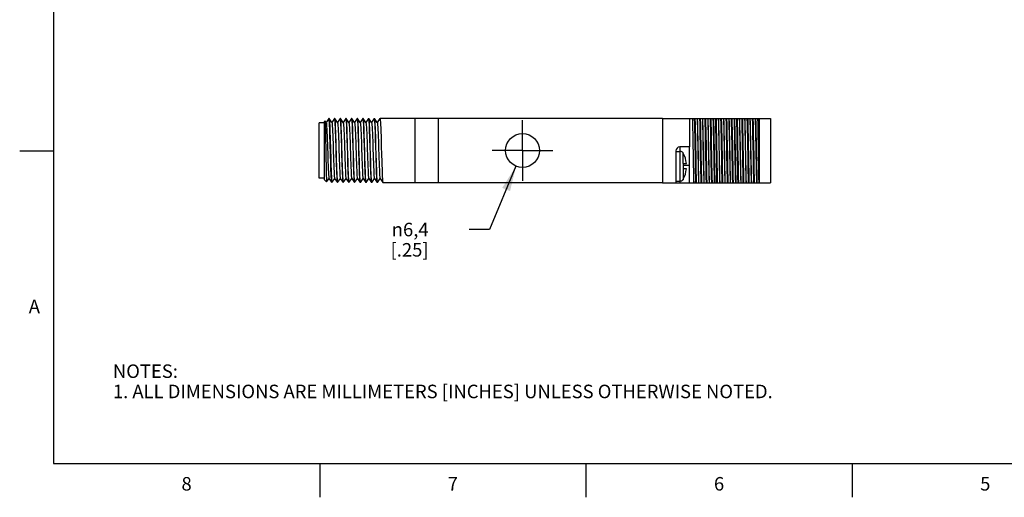
# Model space of a CAD drawing. Units: inches. Extents: x 0.4 to 16.6, y 0.6 to 10.4.
# Drawn here: x 0.4 to 7.7, y 0.6 to 4.2 of the extents above; entities that cross this region are included whole.
import ezdxf

# ---------------------------------------------------------------- set-up
doc = ezdxf.new("R2010")
doc.units = ezdxf.units.IN
doc.header["$LTSCALE"] = 0.935
doc.header["$MEASUREMENT"] = 0
doc.linetypes.add('CENTER', pattern=[0.6, 0.375, -0.075, 0.075, -0.075])
doc.layers.get('0').update_dxf_attribs({"linetype": 'CONTINUOUS'})
for name, color, linetype in [('AXIS', 7, 'CONTINUOUS'), ('AXIS_COSMETIC_THREADS', 7, 'CONTINUOUS'), ('SCHEME_DIMS', 7, 'CONTINUOUS')]:
    doc.layers.add(name, color=color, linetype=linetype)
doc.styles.add('TEXTSTYLE_2', font='txt', dxfattribs={"width": 0.8})
doc.styles.add('TEXTSTYLE_5', font='gdt')
doc.dimstyles.new('DIMSTYLE_2', dxfattribs={"dimtxt": 0.1, "dimasz": 0.1875, "dimexe": 0.18, "dimexo": 0.0625, "dimgap": 0.09, "dimtad": 0, "dimtih": 1, "dimtoh": 1, "dimdec": 1, "dimzin": 4, "dimdsep": 46, "dimtxsty": 'STANDARD', "dimblk": '_FILLED', "dimblk1": '_FILLED', "dimblk2": '_FILLED', "dimcen": 0.09, "dimadec": 0, "dimazin": 0, "dimtp": 0.1, "dimtm": 0.1, "dimtfac": 1, "dimtdec": 1, "dimtofl": 0, "dimtmove": 0, "dimatfit": 3, "dimldrblk": '_FILLED', "dimfxl": 1, "dimtolj": 1, "dimtzin": 4, "dimarcsym": 0})

# ---------------------------------------------------------------- blocks, each defined once
blk = doc.blocks.new('_FILLED')
at = {"color": 0, "linetype": 'BYBLOCK'}
blk.add_solid([(0, 0), (-1, 0.167), (-1, -0.167)], dxfattribs=at)
blk = doc.blocks.new('*D4')
at = {"layer": 'SCHEME_DIMS', "color": 2, "linetype": 'CONTINUOUS'}
for p, q in [((4.0421, 3.0877), (3.8458, 2.6184)), ((3.8458, 2.6184), (3.6958, 2.6184))]:
    blk.add_line(p, q, dxfattribs=at)
at = {"layer": 'SCHEME_DIMS', "color": 2, "linetype": 'CONTINUOUS', "xscale": 0.1875, "yscale": 0.1875, "zscale": 0.1875, "rotation": 67.3058808212}
blk.add_blockref('_FILLED', (4.0421, 3.0877), dxfattribs=at)
at = {"layer": 'SCHEME_DIMS', "color": 2, "linetype": 'CONTINUOUS', "insert": (3.3958, 2.6684), "char_height": 0.1, "width": 0.5, "attachment_point": 3, "line_spacing_factor": 0.9, "style": 'TEXTSTYLE_5'}
blk.add_mtext('{\\Fgdt;n}\\Ftxt;6,4\\P[.25]', dxfattribs=at)

msp = doc.modelspace()

# ---------------------------------------------------------------- linework, layer by layer
at = {"color": 2, "linetype": 'CONTINUOUS'}
for p, q in [((0.62, 10.112), (0.62, 0.887)), ((0.62, 3.1995), (0.37, 3.1995)), ((0.62, 0.887), (16.38, 0.887)), ((2.59, 0.887), (2.59, 0.637)), ((4.56, 0.887), (4.56, 0.637)), ((6.53, 0.887), (6.53, 0.637))]:
    msp.add_line(p, q, dxfattribs=at)
at = {"color": 7, "linetype": 'CONTINUOUS'}
for p, q in [((2.658, 3.4388), (2.6378, 3.41)), ((2.6583, 3.439), (2.658, 3.4388)), ((2.6587, 3.4386), (2.6583, 3.439)), ((2.6593, 3.439), (2.6583, 3.439)), ((2.6593, 3.439), (2.6596, 3.4388)), ((2.6596, 3.4388), (2.6597, 3.4386)), ((2.6801, 3.4095), (2.6596, 3.4388)), ((2.7, 3.4388), (2.6798, 3.41)), ((2.7, 3.4388), (2.7003, 3.439)), ((2.7003, 3.439), (2.7014, 3.4361)), ((2.7013, 3.439), (2.7003, 3.439)), ((2.7016, 3.4388), (2.7013, 3.439)), ((2.7221, 3.4095), (2.7016, 3.4388)), ((2.742, 3.4388), (2.7218, 3.41)), ((2.742, 3.4388), (2.7423, 3.439)), ((2.7423, 3.439), (2.7434, 3.4362)), ((2.7433, 3.439), (2.7423, 3.439)), ((2.7436, 3.4388), (2.7433, 3.439)), ((2.7641, 3.4095), (2.7436, 3.4388)), ((2.784, 3.4388), (2.7638, 3.41)), ((2.784, 3.4388), (2.7843, 3.439)), ((2.7843, 3.439), (2.7854, 3.4361)), ((2.7853, 3.439), (2.7843, 3.439)), ((2.7856, 3.4388), (2.7853, 3.439)), ((2.8061, 3.4095), (2.7856, 3.4388)), ((2.826, 3.4388), (2.8058, 3.41)), ((2.826, 3.4388), (2.8263, 3.439)), ((2.8263, 3.439), (2.8274, 3.4361)), ((2.8273, 3.439), (2.8263, 3.439)), ((2.8276, 3.4388), (2.8273, 3.439)), ((2.8481, 3.4095), (2.8276, 3.4388)), ((2.868, 3.4388), (2.8478, 3.41)), ((2.868, 3.4388), (2.8683, 3.439)), ((2.8683, 3.439), (2.8694, 3.4361)), ((2.8693, 3.439), (2.8683, 3.439)), ((2.8696, 3.4388), (2.8693, 3.439)), ((2.8901, 3.4095), (2.8696, 3.4388)), ((2.91, 3.4388), (2.8898, 3.41)), ((2.91, 3.4388), (2.9103, 3.439)), ((2.9103, 3.439), (2.9113, 3.4362)), ((2.9113, 3.439), (2.9103, 3.439)), ((2.9116, 3.4388), (2.9113, 3.439)), ((2.9321, 3.4095), (2.9116, 3.4388)), ((2.952, 3.4388), (2.9318, 3.41)), ((2.952, 3.4388), (2.9523, 3.439)), ((2.9523, 3.439), (2.9534, 3.4361)), ((2.9533, 3.439), (2.9523, 3.439)), ((2.9536, 3.4388), (2.9533, 3.439)), ((2.9741, 3.4095), (2.9536, 3.4388)), ((2.994, 3.4388), (2.9738, 3.41)), ((2.994, 3.4388), (2.9943, 3.439)), ((2.9943, 3.439), (2.9954, 3.4361)), ((2.9953, 3.439), (2.9943, 3.439)), ((2.9956, 3.4388), (2.9953, 3.439)), ((3.0161, 3.4095), (2.9956, 3.4388)), ((3.036, 3.4388), (3.0158, 3.41)), ((3.036, 3.4388), (3.0363, 3.439)), ((5.1253, 3.439), (3.0363, 3.439)), ((3.2953, 2.967), (3.2953, 3.439)), ((3.4653, 3.439), (3.4653, 2.967)), ((5.1253, 3.441), (5.9253, 3.441)), ((5.1253, 3.441), (5.1253, 2.965)), ((5.8453, 2.965), (5.8453, 3.441)), ((5.9253, 3.441), (5.9253, 2.965)), ((2.586, 2.9993), (2.586, 3.4068)), ((2.6253, 3.4068), (2.586, 3.4068)), ((2.6289, 3.4226), (2.6253, 3.419)), ((2.6253, 2.987), (2.6253, 3.419)), ((2.6289, 3.4226), (2.629, 3.4225)), ((2.6381, 3.4095), (2.629, 3.4225)), ((5.3253, 3.23), (5.2553, 3.23)), ((5.3253, 3.1537), (5.3253, 3.23)), ((5.2253, 3.2), (5.2253, 2.965)), ((5.2253, 3.197), (5.2583, 3.197)), ((5.2783, 3.187), (5.2783, 3.185)), ((5.2801, 3.1821), (5.2796, 3.1831)), ((5.2783, 3.107), (5.3033, 3.107)), ((5.2783, 3.107), (5.2783, 3.067)), ((5.3033, 3.067), (5.2783, 3.067)), ((5.3253, 3.092), (5.3253, 3.0914)), ((5.3253, 2.965), (5.3253, 3.0914)), ((2.6253, 2.9993), (2.586, 2.9993)), ((2.6414, 2.9712), (2.6588, 2.9961)), ((2.6585, 2.9965), (2.679, 2.9672)), ((2.6806, 2.9672), (2.7008, 2.9961)), ((2.7005, 2.9965), (2.721, 2.9672)), ((2.7226, 2.9672), (2.7428, 2.9961)), ((2.7425, 2.9965), (2.763, 2.9672)), ((2.7646, 2.9672), (2.7848, 2.9961)), ((2.7845, 2.9965), (2.805, 2.9672)), ((2.8066, 2.9672), (2.8268, 2.9961)), ((2.8265, 2.9965), (2.847, 2.9672)), ((2.8486, 2.9672), (2.8688, 2.9961)), ((2.8685, 2.9965), (2.889, 2.9672)), ((2.8906, 2.9672), (2.9108, 2.9961)), ((2.9105, 2.9965), (2.931, 2.9672)), ((2.9326, 2.9672), (2.9528, 2.9961)), ((2.9525, 2.9965), (2.973, 2.9672)), ((2.9746, 2.9672), (2.9948, 2.9961)), ((2.9945, 2.9965), (3.015, 2.9672)), ((3.0166, 2.9672), (3.0368, 2.9961)), ((3.0365, 2.9965), (3.057, 2.9672)), ((5.2783, 2.9891), (5.2793, 2.9905)), ((5.2783, 2.9891), (5.2783, 2.987)), ((5.2793, 2.9905), (5.2801, 2.992)), ((2.6412, 2.9711), (2.6253, 2.987)), ((2.6412, 2.9711), (2.6414, 2.9712)), ((2.6793, 2.967), (2.679, 2.9672)), ((2.6793, 2.9698), (2.6803, 2.967)), ((2.6803, 2.967), (2.6793, 2.967)), ((2.6806, 2.9672), (2.6803, 2.967)), ((2.721, 2.9672), (2.7213, 2.967)), ((2.7223, 2.967), (2.7213, 2.9699)), ((2.7223, 2.967), (2.7213, 2.967)), ((2.7226, 2.9672), (2.7223, 2.967)), ((2.763, 2.9672), (2.7633, 2.967)), ((2.7643, 2.967), (2.7633, 2.9699)), ((2.7643, 2.967), (2.7633, 2.967)), ((2.7646, 2.9672), (2.7643, 2.967)), ((2.805, 2.9672), (2.8053, 2.967)), ((2.8063, 2.967), (2.8053, 2.9699)), ((2.8063, 2.967), (2.8053, 2.967)), ((2.8066, 2.9672), (2.8063, 2.967)), ((2.847, 2.9672), (2.8473, 2.967)), ((2.8483, 2.967), (2.8473, 2.9699)), ((2.8483, 2.967), (2.8473, 2.967)), ((2.8486, 2.9672), (2.8483, 2.967)), ((2.889, 2.9672), (2.8893, 2.967)), ((2.8903, 2.967), (2.8893, 2.967)), ((2.8903, 2.967), (2.8894, 2.9695)), ((2.8906, 2.9672), (2.8903, 2.967)), ((2.931, 2.9672), (2.9313, 2.967)), ((2.9323, 2.967), (2.9313, 2.9699)), ((2.9323, 2.967), (2.9313, 2.967)), ((2.9326, 2.9672), (2.9323, 2.967)), ((2.973, 2.9672), (2.9733, 2.967)), ((2.9743, 2.967), (2.9733, 2.9699)), ((2.9743, 2.967), (2.9733, 2.967)), ((2.9746, 2.9672), (2.9743, 2.967)), ((3.015, 2.9672), (3.0153, 2.967)), ((3.0163, 2.967), (3.0153, 2.9699)), ((3.0163, 2.967), (3.0153, 2.967)), ((3.0166, 2.9672), (3.0163, 2.967)), ((3.057, 2.9672), (3.0573, 2.967)), ((3.0573, 2.967), (5.1253, 2.967)), ((5.2253, 2.977), (5.2583, 2.977)), ((5.2253, 2.965), (5.9253, 2.965))]:
    msp.add_line(p, q, dxfattribs=at)
at = {"color": 9, "linetype": 'CONTINUOUS'}
for p, q in [((5.2553, 3.23), (5.2553, 3.197)), ((5.2583, 2.977), (5.2583, 3.197)), ((5.2801, 3.107), (5.2801, 3.1821)), ((5.3253, 3.092), (5.2783, 3.092)), ((5.2801, 3.067), (5.2801, 2.992)), ((5.3553, 3.052), (5.3553, 2.965)), ((5.2553, 2.977), (5.2553, 2.965))]:
    msp.add_line(p, q, dxfattribs=at)
at = {"color": 7, "linetype": 'CONTINUOUS'}
for points in [[(2.679, 2.9672), (2.6783, 2.9698), (2.6773, 2.9782), (2.6762, 2.9918), (2.6752, 3.0105), (2.6742, 3.0337), (2.6731, 3.061), (2.6721, 3.0916), (2.6711, 3.1249), (2.67, 3.16), (2.669, 3.1961), (2.668, 3.2324), (2.667, 3.268), (2.6659, 3.3021), (2.6649, 3.3338), (2.6639, 3.3624), (2.6628, 3.3872), (2.6618, 3.4077), (2.6608, 3.4233), (2.6597, 3.4337), (2.6587, 3.4386)], [(2.6597, 3.4386), (2.6608, 3.4336), (2.6618, 3.4231), (2.6628, 3.4074), (2.6638, 3.3869), (2.6649, 3.362), (2.6659, 3.3334), (2.6669, 3.3017), (2.668, 3.2676), (2.669, 3.2321), (2.67, 3.1958), (2.6711, 3.1597), (2.6721, 3.1246), (2.6731, 3.0914), (2.6741, 3.0608), (2.6752, 3.0336), (2.6762, 3.0104), (2.6772, 2.9918), (2.6783, 2.9781), (2.6793, 2.9698)], [(2.7014, 3.4361), (2.7024, 3.4274), (2.7035, 3.4131), (2.7045, 3.3939), (2.7056, 3.3699), (2.7066, 3.3414), (2.7077, 3.3094), (2.7087, 3.2753), (2.7098, 3.2394)], [(2.7129, 3.1666), (2.7108, 3.2402), (2.7097, 3.2759), (2.7087, 3.3101), (2.7076, 3.3421), (2.7065, 3.3705), (2.7055, 3.3945), (2.7045, 3.4136), (2.7034, 3.4276), (2.7024, 3.4362), (2.7016, 3.4388)], [(2.7434, 3.4362), (2.7444, 3.4276), (2.7455, 3.4136), (2.7465, 3.3945), (2.7475, 3.3705), (2.7486, 3.3421), (2.7497, 3.3101), (2.7507, 3.2759), (2.7518, 3.2402), (2.7539, 3.1666)], [(2.7528, 3.2401), (2.7517, 3.276), (2.7507, 3.3098), (2.7496, 3.3414), (2.7486, 3.3697), (2.7475, 3.3936), (2.7465, 3.413), (2.7454, 3.4274), (2.7444, 3.4361), (2.7436, 3.4388)], [(2.7854, 3.4361), (2.7864, 3.4274), (2.7875, 3.413), (2.7885, 3.3936), (2.7896, 3.3697), (2.7906, 3.3414), (2.7917, 3.3098), (2.7927, 3.276), (2.7938, 3.2401)], [(2.7969, 3.1659), (2.7948, 3.2405), (2.7937, 3.2764), (2.7927, 3.3104), (2.7916, 3.3419), (2.7906, 3.3698), (2.7895, 3.3936), (2.7885, 3.413), (2.7874, 3.4274), (2.7864, 3.4361), (2.7856, 3.4388)], [(2.8274, 3.4361), (2.8284, 3.4274), (2.8295, 3.413), (2.8305, 3.3936), (2.8316, 3.3698), (2.8326, 3.3419), (2.8337, 3.3104), (2.8347, 3.2764), (2.8358, 3.2405), (2.8379, 3.1659)], [(2.8368, 3.2394), (2.8357, 3.2753), (2.8347, 3.3095), (2.8336, 3.3415), (2.8326, 3.37), (2.8315, 3.3941), (2.8305, 3.4132), (2.8294, 3.4274), (2.8284, 3.4361), (2.8276, 3.4388)], [(2.8694, 3.4361), (2.8704, 3.4274), (2.8715, 3.4132), (2.8725, 3.3941), (2.8736, 3.37), (2.8746, 3.3415), (2.8757, 3.3095), (2.8767, 3.2753), (2.8778, 3.2394)], [(2.8787, 3.244), (2.8776, 3.2791), (2.8766, 3.3128), (2.8755, 3.3441), (2.8745, 3.372), (2.8734, 3.3954), (2.8724, 3.4142), (2.8714, 3.4279), (2.8703, 3.4362), (2.8696, 3.4388)], [(2.9113, 3.4362), (2.9124, 3.4279), (2.9134, 3.4142), (2.9144, 3.3954), (2.9155, 3.372), (2.9165, 3.3441), (2.9176, 3.3128), (2.9186, 3.2791), (2.9197, 3.244)], [(2.9229, 3.1656), (2.9208, 3.2402), (2.9197, 3.2761), (2.9187, 3.31), (2.9176, 3.3414), (2.9166, 3.3696), (2.9155, 3.3936), (2.9145, 3.413), (2.9134, 3.4274), (2.9124, 3.4361), (2.9116, 3.4388)], [(2.9534, 3.4361), (2.9544, 3.4274), (2.9555, 3.413), (2.9565, 3.3936), (2.9576, 3.3696), (2.9586, 3.3414), (2.9597, 3.31), (2.9607, 3.2761), (2.9618, 3.2402)], [(2.9649, 3.166), (2.9628, 3.2405), (2.9617, 3.2764), (2.9607, 3.3104), (2.9596, 3.3419), (2.9586, 3.3699), (2.9575, 3.3937), (2.9565, 3.413), (2.9554, 3.4274), (2.9544, 3.4361), (2.9536, 3.4388)], [(2.9954, 3.4361), (2.9964, 3.4274), (2.9975, 3.413), (2.9985, 3.3937), (2.9996, 3.3699), (3.0006, 3.3419), (3.0017, 3.3104), (3.0027, 3.2764), (3.0038, 3.2405), (3.0059, 3.166)], [(3.0048, 3.2395), (3.0037, 3.2754), (3.0027, 3.3097), (3.0016, 3.3417), (3.0006, 3.3702), (2.9995, 3.3942), (2.9985, 3.4133), (2.9974, 3.4275), (2.9964, 3.4361), (2.9956, 3.4388)], [(3.0363, 3.439), (3.0374, 3.4361), (3.0384, 3.4275), (3.0395, 3.4133), (3.0405, 3.3942), (3.0416, 3.3702), (3.0426, 3.3417), (3.0437, 3.3097), (3.0447, 3.2754), (3.0458, 3.2395)], [(5.3478, 3.441), (5.3486, 3.4065), (5.3494, 3.3675), (5.3502, 3.3253), (5.351, 3.2809), (5.3518, 3.2345), (5.3527, 3.1872), (5.3536, 3.1403), (5.3544, 3.0952), (5.3553, 3.052)], [(5.3697, 3.151), (5.3679, 3.2551), (5.367, 3.306), (5.3661, 3.3546), (5.3652, 3.4), (5.3642, 3.441)], [(5.3747, 3.151), (5.3729, 3.2551), (5.372, 3.306), (5.3711, 3.3546), (5.3702, 3.4), (5.3692, 3.441)], [(5.3912, 3.1587), (5.3895, 3.2474), (5.3886, 3.2909), (5.3878, 3.3328), (5.3869, 3.3723), (5.3861, 3.4086), (5.3852, 3.441)], [(5.3922, 3.1587), (5.3905, 3.2474), (5.3896, 3.2909), (5.3888, 3.3328), (5.3879, 3.3723), (5.3871, 3.4086), (5.3862, 3.441)], [(5.4087, 3.151), (5.4069, 3.2551), (5.406, 3.306), (5.4051, 3.3546), (5.4042, 3.4), (5.4032, 3.441)], [(5.4137, 3.151), (5.4119, 3.2551), (5.411, 3.306), (5.4101, 3.3546), (5.4092, 3.4), (5.4082, 3.441)], [(5.4302, 3.1587), (5.4285, 3.2474), (5.4276, 3.2909), (5.4268, 3.3328), (5.4259, 3.3723), (5.4251, 3.4086), (5.4242, 3.441)], [(5.4312, 3.1587), (5.4295, 3.2474), (5.4286, 3.2909), (5.4278, 3.3328), (5.4269, 3.3723), (5.4261, 3.4086), (5.4252, 3.441)], [(5.4477, 3.151), (5.4459, 3.2551), (5.445, 3.306), (5.4441, 3.3546), (5.4432, 3.4), (5.4422, 3.441)], [(5.4527, 3.151), (5.4509, 3.2551), (5.45, 3.306), (5.4491, 3.3546), (5.4482, 3.4), (5.4472, 3.441)], [(5.4692, 3.1587), (5.4675, 3.2474), (5.4666, 3.2909), (5.4658, 3.3328), (5.4649, 3.3723), (5.4641, 3.4086), (5.4632, 3.441)], [(5.4702, 3.1587), (5.4685, 3.2474), (5.4676, 3.2909), (5.4668, 3.3328), (5.4659, 3.3723), (5.4651, 3.4086), (5.4642, 3.441)], [(5.4867, 3.151), (5.4849, 3.2551), (5.484, 3.306), (5.4831, 3.3546), (5.4822, 3.4), (5.4812, 3.441)], [(5.4917, 3.151), (5.4899, 3.2551), (5.489, 3.306), (5.4881, 3.3546), (5.4872, 3.4), (5.4862, 3.441)], [(5.5082, 3.1587), (5.5065, 3.2474), (5.5056, 3.2909), (5.5048, 3.3328), (5.5039, 3.3723), (5.5031, 3.4086), (5.5022, 3.441)], [(5.5032, 3.441), (5.5041, 3.4056), (5.5051, 3.3653), (5.506, 3.3214), (5.5069, 3.2754), (5.5079, 3.2274), (5.5088, 3.1787), (5.5097, 3.1307), (5.5106, 3.0847), (5.5116, 3.0408), (5.5125, 3.0005), (5.5134, 2.965)], [(5.5257, 3.151), (5.5239, 3.2551), (5.523, 3.306), (5.5221, 3.3546), (5.5212, 3.4), (5.5202, 3.441)], [(5.5307, 3.151), (5.5289, 3.2551), (5.528, 3.306), (5.5271, 3.3546), (5.5262, 3.4), (5.5252, 3.441)], [(5.5472, 3.1587), (5.5455, 3.2474), (5.5446, 3.2909), (5.5438, 3.3328), (5.5429, 3.3723), (5.5421, 3.4086), (5.5412, 3.441)], [(5.5482, 3.1587), (5.5465, 3.2474), (5.5456, 3.2909), (5.5448, 3.3328), (5.5439, 3.3723), (5.5431, 3.4086), (5.5422, 3.441)], [(5.5647, 3.151), (5.5629, 3.2551), (5.562, 3.306), (5.5611, 3.3546), (5.5602, 3.4), (5.5592, 3.441)], [(5.5697, 3.151), (5.5679, 3.2551), (5.567, 3.306), (5.5661, 3.3546), (5.5652, 3.4), (5.5642, 3.441)], [(5.5862, 3.1587), (5.5845, 3.2474), (5.5836, 3.2909), (5.5828, 3.3328), (5.5819, 3.3723), (5.5811, 3.4086), (5.5802, 3.441)], [(5.5872, 3.1587), (5.5855, 3.2474), (5.5846, 3.2909), (5.5838, 3.3328), (5.5829, 3.3723), (5.5821, 3.4086), (5.5812, 3.441)], [(5.6037, 3.151), (5.6019, 3.2551), (5.601, 3.306), (5.6001, 3.3546), (5.5992, 3.4), (5.5982, 3.441)], [(5.6087, 3.151), (5.6069, 3.2551), (5.606, 3.306), (5.6051, 3.3546), (5.6042, 3.4), (5.6032, 3.441)], [(5.6252, 3.1587), (5.6235, 3.2474), (5.6226, 3.2909), (5.6218, 3.3328), (5.6209, 3.3723), (5.6201, 3.4086), (5.6192, 3.441)], [(5.6262, 3.1587), (5.6245, 3.2474), (5.6236, 3.2909), (5.6228, 3.3328), (5.6219, 3.3723), (5.6211, 3.4086), (5.6202, 3.441)], [(5.6427, 3.151), (5.6409, 3.2551), (5.64, 3.306), (5.6391, 3.3546), (5.6382, 3.4), (5.6372, 3.441)], [(5.6477, 3.151), (5.6459, 3.2551), (5.645, 3.306), (5.6441, 3.3546), (5.6432, 3.4), (5.6422, 3.441)], [(5.6642, 3.1587), (5.6625, 3.2474), (5.6616, 3.2909), (5.6608, 3.3328), (5.6599, 3.3723), (5.6591, 3.4086), (5.6582, 3.441)], [(5.6592, 3.441), (5.6601, 3.4055), (5.6611, 3.3651), (5.662, 3.3211), (5.6629, 3.2751), (5.6639, 3.2275), (5.6648, 3.1789), (5.6657, 3.131), (5.6666, 3.0849), (5.6676, 3.041), (5.6685, 3.0006), (5.6694, 2.965)], [(5.6817, 3.151), (5.6799, 3.2551), (5.679, 3.306), (5.6781, 3.3546), (5.6772, 3.4), (5.6762, 3.441)], [(5.6867, 3.151), (5.6849, 3.2551), (5.684, 3.306), (5.6831, 3.3546), (5.6822, 3.4), (5.6812, 3.441)], [(5.7032, 3.1587), (5.7015, 3.2474), (5.7006, 3.2909), (5.6998, 3.3328), (5.6989, 3.3723), (5.6981, 3.4086), (5.6972, 3.441)], [(5.7042, 3.1587), (5.7025, 3.2474), (5.7016, 3.2909), (5.7008, 3.3328), (5.6999, 3.3723), (5.6991, 3.4086), (5.6982, 3.441)], [(5.7207, 3.151), (5.7189, 3.2551), (5.718, 3.306), (5.7171, 3.3546), (5.7162, 3.4), (5.7152, 3.441)], [(5.7257, 3.151), (5.7239, 3.2551), (5.723, 3.306), (5.7221, 3.3546), (5.7212, 3.4), (5.7202, 3.441)], [(5.7422, 3.1587), (5.7405, 3.2474), (5.7396, 3.2909), (5.7388, 3.3328), (5.7379, 3.3723), (5.7371, 3.4086), (5.7362, 3.441)], [(5.7432, 3.1587), (5.7415, 3.2474), (5.7406, 3.2909), (5.7398, 3.3328), (5.7389, 3.3723), (5.7381, 3.4086), (5.7372, 3.441)], [(5.7597, 3.151), (5.7579, 3.2551), (5.757, 3.306), (5.7561, 3.3546), (5.7552, 3.4), (5.7542, 3.441)], [(5.7647, 3.151), (5.7629, 3.2551), (5.762, 3.306), (5.7611, 3.3546), (5.7602, 3.4), (5.7592, 3.441)], [(5.7812, 3.1587), (5.7795, 3.2474), (5.7786, 3.2909), (5.7778, 3.3328), (5.7769, 3.3723), (5.7761, 3.4086), (5.7752, 3.441)], [(5.7822, 3.1587), (5.7805, 3.2474), (5.7796, 3.2909), (5.7788, 3.3328), (5.7779, 3.3723), (5.7771, 3.4086), (5.7762, 3.441)], [(5.7987, 3.151), (5.7969, 3.2551), (5.796, 3.306), (5.7951, 3.3546), (5.7942, 3.4), (5.7932, 3.441)], [(5.8037, 3.151), (5.8019, 3.2551), (5.801, 3.306), (5.8001, 3.3546), (5.7992, 3.4), (5.7982, 3.441)], [(5.8202, 3.1587), (5.8185, 3.2474), (5.8176, 3.2909), (5.8168, 3.3328), (5.8159, 3.3723), (5.8151, 3.4086), (5.8142, 3.441)], [(5.8152, 3.441), (5.8161, 3.4055), (5.8171, 3.365), (5.818, 3.321), (5.8189, 3.2749), (5.8199, 3.2273), (5.8208, 3.179), (5.8217, 3.1312), (5.8226, 3.0851), (5.8236, 3.041), (5.8245, 3.0006), (5.8254, 2.965)], [(5.8377, 3.151), (5.8359, 3.2551), (5.835, 3.306), (5.8341, 3.3546), (5.8332, 3.4), (5.8322, 3.441)], [(5.8453, 3.0141), (5.8444, 3.0591), (5.8435, 3.1072), (5.8426, 3.1573), (5.8417, 3.2083), (5.8408, 3.2592), (5.8399, 3.309), (5.839, 3.3565), (5.8381, 3.4008), (5.8372, 3.441)], [(2.629, 3.4225), (2.6296, 3.4193), (2.6302, 3.4109), (2.6308, 3.3974), (2.6314, 3.3791), (2.632, 3.3566), (2.6326, 3.3302), (2.6333, 3.3007), (2.6339, 3.2688), (2.6345, 3.2351), (2.6351, 3.2004), (2.6357, 3.1657), (2.6363, 3.1317), (2.6369, 3.0992), (2.6375, 3.0691), (2.6381, 3.0419), (2.6387, 3.0185), (2.6393, 2.9993), (2.6399, 2.9848), (2.6405, 2.9754), (2.6411, 2.9713), (2.6412, 2.9711)], [(2.6381, 3.4095), (2.6393, 3.405), (2.6403, 3.3954), (2.6414, 3.3809), (2.6425, 3.3618), (2.6435, 3.3386), (2.6446, 3.312), (2.6457, 3.2825), (2.6468, 3.2511), (2.6478, 3.2183), (2.6489, 3.1852), (2.65, 3.1526), (2.651, 3.1212), (2.6521, 3.092), (2.6532, 3.0656), (2.6543, 3.0427), (2.6553, 3.0239), (2.6564, 3.0097), (2.6575, 3.0005), (2.6585, 2.9965)], [(2.6801, 3.4095), (2.681, 3.4063), (2.6821, 3.3977), (2.6832, 3.3841), (2.6843, 3.3658), (2.6853, 3.3434), (2.6864, 3.3173), (2.6875, 3.2884), (2.6885, 3.2572), (2.6896, 3.2247), (2.6907, 3.1916), (2.6918, 3.1588), (2.6928, 3.1271), (2.6939, 3.0974), (2.695, 3.0704), (2.696, 3.0468), (2.6971, 3.0272), (2.6982, 3.0121), (2.6993, 3.0019), (2.7003, 2.9969), (2.7005, 2.9965)], [(2.7221, 3.4095), (2.7228, 3.4074), (2.7239, 3.3997), (2.725, 3.3871), (2.7261, 3.3697), (2.7271, 3.348), (2.7282, 3.3226), (2.7293, 3.2941), (2.7303, 3.2634), (2.7314, 3.231), (2.7325, 3.198), (2.7336, 3.165), (2.7346, 3.1331), (2.7357, 3.1029), (2.7368, 3.0753), (2.7378, 3.051), (2.7389, 3.0306), (2.74, 3.0146), (2.7411, 3.0035), (2.7421, 2.9974), (2.7425, 2.9965)], [(2.7641, 3.4095), (2.7647, 3.408), (2.7658, 3.401), (2.7668, 3.3889), (2.7679, 3.372), (2.769, 3.3507), (2.7701, 3.3257), (2.7712, 3.2974), (2.7722, 3.2667), (2.7733, 3.2344)], [(2.8061, 3.4095), (2.8066, 3.4082), (2.8077, 3.4014), (2.8088, 3.3896), (2.8099, 3.3729), (2.811, 3.3518), (2.812, 3.3269), (2.8131, 3.2988), (2.8142, 3.2682), (2.8153, 3.2359)], [(2.8481, 3.4095), (2.8486, 3.4084), (2.8497, 3.4019), (2.8507, 3.3902), (2.8518, 3.3738), (2.8529, 3.3529), (2.854, 3.3281), (2.8551, 3.3001), (2.8561, 3.2696), (2.8572, 3.2374), (2.8594, 3.1712)], [(2.8901, 3.4095), (2.8905, 3.4085), (2.8916, 3.4023), (2.8927, 3.3909), (2.8938, 3.3746), (2.8949, 3.3539), (2.8959, 3.3293), (2.897, 3.3015), (2.8981, 3.2711), (2.8992, 3.2389)], [(2.9321, 3.4095), (2.9325, 3.4087), (2.9336, 3.4027), (2.9346, 3.3915), (2.9357, 3.3755), (2.9368, 3.355), (2.9379, 3.3305), (2.939, 3.3028), (2.94, 3.2725), (2.9411, 3.2404), (2.9422, 3.2074), (2.9433, 3.1742), (2.9443, 3.1418), (2.9454, 3.1109), (2.9465, 3.0825), (2.9476, 3.0571), (2.9486, 3.0355), (2.9497, 3.0183), (2.9508, 3.0058), (2.9519, 2.9984), (2.9525, 2.9965)], [(2.9741, 3.4095), (2.9744, 3.4088), (2.9755, 3.4031), (2.9766, 3.3921), (2.9777, 3.3763), (2.9788, 3.356), (2.9798, 3.3317), (2.9809, 3.3042), (2.982, 3.274), (2.9831, 3.2419), (2.9841, 3.2089), (2.9852, 3.1757), (2.9863, 3.1433), (2.9874, 3.1123), (2.9884, 3.0837), (2.9895, 3.0582), (2.9906, 3.0365), (2.9917, 3.019), (2.9927, 3.0063), (2.9938, 2.9987), (2.9945, 2.9965)], [(3.0161, 3.4095), (3.0164, 3.409), (3.0175, 3.4035), (3.0186, 3.3927), (3.0196, 3.3771), (3.0207, 3.357), (3.0218, 3.3329), (3.0229, 3.3055), (3.0239, 3.2754), (3.025, 3.2435), (3.0261, 3.2105), (3.0272, 3.1773), (3.0282, 3.1447), (3.0293, 3.1137), (3.0304, 3.085), (3.0315, 3.0593), (3.0325, 3.0374), (3.0336, 3.0197), (3.0347, 3.0068), (3.0358, 2.9989), (3.0365, 2.9965)], [(2.7098, 3.2394), (2.7119, 3.1655), (2.7129, 3.1299), (2.714, 3.0957), (2.715, 3.0639), (2.7161, 3.0355), (2.7171, 3.0116), (2.7182, 2.9924), (2.7192, 2.9784), (2.7203, 2.9699), (2.721, 2.9672)], [(2.7633, 2.9699), (2.7622, 2.9787), (2.7612, 2.9931), (2.7601, 3.0124), (2.7591, 3.0362), (2.758, 3.0642), (2.757, 3.0957), (2.7559, 3.1297), (2.7549, 3.1656), (2.7528, 3.2401)], [(2.7733, 3.2344), (2.7755, 3.1681), (2.7765, 3.1359), (2.7776, 3.1055), (2.7787, 3.0775), (2.7798, 3.0528), (2.7808, 3.032), (2.7819, 3.0156), (2.783, 3.0041), (2.7841, 2.9976), (2.7845, 2.9965)], [(2.7938, 3.2401), (2.7959, 3.1656), (2.7969, 3.1297), (2.798, 3.0957), (2.799, 3.0642), (2.8001, 3.0362), (2.8011, 3.0124), (2.8022, 2.9931), (2.8032, 2.9787), (2.8043, 2.9699), (2.805, 2.9672)], [(2.8153, 3.2359), (2.8174, 3.1697), (2.8185, 3.1374), (2.8196, 3.1068), (2.8206, 3.0788), (2.8217, 3.0539), (2.8228, 3.0329), (2.8239, 3.0163), (2.8249, 3.0045), (2.826, 2.9978), (2.8265, 2.9965)], [(2.8473, 2.9699), (2.8462, 2.9784), (2.8452, 2.9924), (2.8441, 3.0116), (2.8431, 3.0355), (2.842, 3.0639), (2.841, 3.0959), (2.8399, 3.1301), (2.8389, 3.1657), (2.8368, 3.2394)], [(2.8778, 3.2394), (2.8799, 3.1657), (2.8809, 3.1301), (2.882, 3.0959), (2.883, 3.0639), (2.8841, 3.0355), (2.8851, 3.0116), (2.8862, 2.9924), (2.8872, 2.9784), (2.8883, 2.9699), (2.889, 2.9672)], [(2.8894, 2.9695), (2.8884, 2.977), (2.8874, 2.9892), (2.8864, 3.0058), (2.8855, 3.0265), (2.8845, 3.0513), (2.8835, 3.0794), (2.8825, 3.11), (2.8816, 3.1421), (2.8806, 3.1758), (2.8796, 3.2101), (2.8787, 3.244)], [(2.8992, 3.2389), (2.9002, 3.2058), (2.9013, 3.1727), (2.9024, 3.1403), (2.9035, 3.1096), (2.9045, 3.0812), (2.9056, 3.056), (2.9067, 3.0347), (2.9078, 3.0176), (2.9088, 3.0054), (2.9099, 2.9982), (2.9105, 2.9965)], [(2.9197, 3.244), (2.9206, 3.2101), (2.9216, 3.1758), (2.9226, 3.1421), (2.9235, 3.11), (2.9245, 3.0794), (2.9255, 3.0513), (2.9265, 3.0265), (2.9274, 3.0058), (2.9284, 2.9892), (2.9294, 2.977), (2.9304, 2.9695), (2.931, 2.9672)], [(2.9618, 3.2402), (2.9639, 3.1656), (2.9649, 3.1297), (2.966, 3.0957), (2.967, 3.0643), (2.9681, 3.0364), (2.9691, 3.0125), (2.9701, 2.9931), (2.9712, 2.9787), (2.9723, 2.9699), (2.973, 2.9672)], [(3.0153, 2.9699), (3.0142, 2.9784), (3.0132, 2.9925), (3.0121, 3.0116), (3.0111, 3.0356), (3.01, 3.064), (3.009, 3.096), (3.0079, 3.1302), (3.0069, 3.166), (3.0048, 3.2395)], [(3.0458, 3.2395), (3.0479, 3.166), (3.0489, 3.1302), (3.05, 3.096), (3.051, 3.064), (3.0521, 3.0356), (3.0531, 3.0116), (3.0542, 2.9925), (3.0552, 2.9784), (3.0563, 2.9699), (3.057, 2.9672)], [(2.7213, 2.9699), (2.7202, 2.9786), (2.7192, 2.9928), (2.7181, 3.0119), (2.7171, 3.0359), (2.716, 3.0644), (2.715, 3.0964), (2.7139, 3.1307), (2.7129, 3.1666)], [(2.7539, 3.1666), (2.7549, 3.1307), (2.756, 3.0964), (2.757, 3.0644), (2.7581, 3.0359), (2.7591, 3.0119), (2.7602, 2.9928), (2.7612, 2.9786), (2.7623, 2.9699), (2.763, 2.9672)], [(2.8053, 2.9699), (2.8042, 2.9787), (2.8032, 2.9931), (2.8021, 3.0124), (2.8011, 3.0364), (2.8, 3.0647), (2.799, 3.0962), (2.7979, 3.13), (2.7969, 3.1659)], [(2.8379, 3.1659), (2.8389, 3.13), (2.84, 3.0962), (2.841, 3.0647), (2.8421, 3.0364), (2.8431, 3.0124), (2.8442, 2.9931), (2.8452, 2.9787), (2.8463, 2.9699), (2.847, 2.9672)], [(2.8594, 3.1712), (2.8604, 3.1389), (2.8615, 3.1082), (2.8626, 3.08), (2.8637, 3.055), (2.8647, 3.0338), (2.8658, 3.0169), (2.8669, 3.0049), (2.868, 2.998), (2.8685, 2.9965)], [(2.9313, 2.9699), (2.9302, 2.9787), (2.9291, 2.9931), (2.9281, 3.0125), (2.9271, 3.0364), (2.926, 3.0643), (2.925, 3.0957), (2.9239, 3.1297), (2.9229, 3.1656)], [(2.9733, 2.9699), (2.9722, 2.9787), (2.9712, 2.993), (2.9701, 3.0124), (2.9691, 3.0363), (2.968, 3.0647), (2.967, 3.0963), (2.9659, 3.1301), (2.9649, 3.166)], [(3.0059, 3.166), (3.0069, 3.1301), (3.008, 3.0963), (3.009, 3.0647), (3.0101, 3.0363), (3.0111, 3.0124), (3.0122, 2.993), (3.0132, 2.9787), (3.0143, 2.9699), (3.015, 2.9672)], [(5.2796, 3.1831), (5.279, 3.1841), (5.2783, 3.185)], [(5.3253, 3.092), (5.3256, 3.108), (5.3258, 3.1237), (5.3256, 3.139), (5.3253, 3.1537)], [(5.3734, 2.965), (5.3725, 3.0061), (5.3716, 3.0515), (5.3707, 3.1001), (5.3697, 3.151)], [(5.3784, 2.965), (5.3775, 3.0061), (5.3766, 3.0515), (5.3757, 3.1001), (5.3747, 3.151)], [(5.3954, 2.965), (5.3946, 2.9975), (5.3937, 3.0338), (5.3929, 3.0732), (5.392, 3.1151), (5.3912, 3.1587)], [(5.3964, 2.965), (5.3956, 2.9975), (5.3947, 3.0338), (5.3939, 3.0732), (5.393, 3.1151), (5.3922, 3.1587)], [(5.4124, 2.965), (5.4115, 3.0061), (5.4106, 3.0515), (5.4097, 3.1001), (5.4087, 3.151)], [(5.4174, 2.965), (5.4165, 3.0061), (5.4156, 3.0515), (5.4147, 3.1001), (5.4137, 3.151)], [(5.4344, 2.965), (5.4336, 2.9975), (5.4327, 3.0338), (5.4319, 3.0732), (5.431, 3.1151), (5.4302, 3.1587)], [(5.4354, 2.965), (5.4346, 2.9975), (5.4337, 3.0338), (5.4329, 3.0732), (5.432, 3.1151), (5.4312, 3.1587)], [(5.4514, 2.965), (5.4505, 3.0061), (5.4496, 3.0515), (5.4487, 3.1001), (5.4477, 3.151)], [(5.4564, 2.965), (5.4555, 3.0061), (5.4546, 3.0515), (5.4537, 3.1001), (5.4527, 3.151)], [(5.4734, 2.965), (5.4726, 2.9975), (5.4717, 3.0338), (5.4709, 3.0732), (5.47, 3.1151), (5.4692, 3.1587)], [(5.4744, 2.965), (5.4736, 2.9975), (5.4727, 3.0338), (5.4719, 3.0732), (5.471, 3.1151), (5.4702, 3.1587)], [(5.4904, 2.965), (5.4895, 3.0061), (5.4886, 3.0515), (5.4877, 3.1001), (5.4867, 3.151)], [(5.4954, 2.965), (5.4945, 3.0061), (5.4936, 3.0515), (5.4927, 3.1001), (5.4917, 3.151)], [(5.5124, 2.965), (5.5116, 2.9975), (5.5107, 3.0338), (5.5099, 3.0732), (5.509, 3.1151), (5.5082, 3.1587)], [(5.5294, 2.965), (5.5285, 3.0061), (5.5276, 3.0515), (5.5267, 3.1001), (5.5257, 3.151)], [(5.5344, 2.965), (5.5335, 3.0061), (5.5326, 3.0515), (5.5317, 3.1001), (5.5307, 3.151)], [(5.5514, 2.965), (5.5506, 2.9975), (5.5497, 3.0338), (5.5489, 3.0732), (5.548, 3.1151), (5.5472, 3.1587)], [(5.5524, 2.965), (5.5516, 2.9975), (5.5507, 3.0338), (5.5499, 3.0732), (5.549, 3.1151), (5.5482, 3.1587)], [(5.5684, 2.965), (5.5675, 3.0061), (5.5666, 3.0515), (5.5657, 3.1001), (5.5647, 3.151)], [(5.5734, 2.965), (5.5725, 3.0061), (5.5716, 3.0515), (5.5707, 3.1001), (5.5697, 3.151)], [(5.5904, 2.965), (5.5896, 2.9975), (5.5887, 3.0338), (5.5879, 3.0732), (5.587, 3.1151), (5.5862, 3.1587)], [(5.5914, 2.965), (5.5906, 2.9975), (5.5897, 3.0338), (5.5889, 3.0732), (5.588, 3.1151), (5.5872, 3.1587)], [(5.6074, 2.965), (5.6065, 3.0061), (5.6056, 3.0515), (5.6047, 3.1001), (5.6037, 3.151)], [(5.6124, 2.965), (5.6115, 3.0061), (5.6106, 3.0515), (5.6097, 3.1001), (5.6087, 3.151)], [(5.6294, 2.965), (5.6286, 2.9975), (5.6277, 3.0338), (5.6269, 3.0732), (5.626, 3.1151), (5.6252, 3.1587)], [(5.6304, 2.965), (5.6296, 2.9975), (5.6287, 3.0338), (5.6279, 3.0732), (5.627, 3.1151), (5.6262, 3.1587)], [(5.6464, 2.965), (5.6455, 3.0061), (5.6446, 3.0515), (5.6437, 3.1001), (5.6427, 3.151)], [(5.6514, 2.965), (5.6505, 3.0061), (5.6496, 3.0515), (5.6487, 3.1001), (5.6477, 3.151)], [(5.6684, 2.965), (5.6676, 2.9975), (5.6667, 3.0338), (5.6659, 3.0732), (5.665, 3.1151), (5.6642, 3.1587)], [(5.6854, 2.965), (5.6845, 3.0061), (5.6836, 3.0515), (5.6827, 3.1001), (5.6817, 3.151)], [(5.6904, 2.965), (5.6895, 3.0061), (5.6886, 3.0515), (5.6877, 3.1001), (5.6867, 3.151)], [(5.7074, 2.965), (5.7066, 2.9975), (5.7057, 3.0338), (5.7049, 3.0732), (5.704, 3.1151), (5.7032, 3.1587)], [(5.7084, 2.965), (5.7076, 2.9975), (5.7067, 3.0338), (5.7059, 3.0732), (5.705, 3.1151), (5.7042, 3.1587)], [(5.7244, 2.965), (5.7235, 3.0061), (5.7226, 3.0515), (5.7217, 3.1001), (5.7207, 3.151)], [(5.7294, 2.965), (5.7285, 3.0061), (5.7276, 3.0515), (5.7267, 3.1001), (5.7257, 3.151)], [(5.7464, 2.965), (5.7456, 2.9975), (5.7447, 3.0338), (5.7439, 3.0732), (5.743, 3.1151), (5.7422, 3.1587)], [(5.7474, 2.965), (5.7466, 2.9975), (5.7457, 3.0338), (5.7449, 3.0732), (5.744, 3.1151), (5.7432, 3.1587)], [(5.7634, 2.965), (5.7625, 3.0061), (5.7616, 3.0515), (5.7607, 3.1001), (5.7597, 3.151)], [(5.7684, 2.965), (5.7675, 3.0061), (5.7666, 3.0515), (5.7657, 3.1001), (5.7647, 3.151)], [(5.7854, 2.965), (5.7846, 2.9975), (5.7837, 3.0338), (5.7829, 3.0732), (5.782, 3.1151), (5.7812, 3.1587)], [(5.7864, 2.965), (5.7856, 2.9975), (5.7847, 3.0338), (5.7839, 3.0732), (5.783, 3.1151), (5.7822, 3.1587)], [(5.8024, 2.965), (5.8015, 3.0061), (5.8006, 3.0515), (5.7997, 3.1001), (5.7987, 3.151)], [(5.8074, 2.965), (5.8065, 3.0061), (5.8056, 3.0515), (5.8047, 3.1001), (5.8037, 3.151)], [(5.8244, 2.965), (5.8236, 2.9975), (5.8227, 3.0338), (5.8219, 3.0732), (5.821, 3.1151), (5.8202, 3.1587)], [(5.8414, 2.965), (5.8405, 3.0061), (5.8396, 3.0515), (5.8387, 3.1001), (5.8377, 3.151)], [(5.3553, 3.052), (5.356, 3.0204), (5.3567, 2.9913), (5.3574, 2.965)]]:
    msp.add_lwpolyline(points, dxfattribs=at)
for centre, radius, start, end in [((5.2553, 3.2), 0.03, 90, 180), ((5.2583, 3.172), 0.025, 36.8699, 90), ((5.1053, 3.087), 0.199, 5.76818, 28.5355), ((5.1053, 3.087), 0.199, 331.4645, 354.23182), ((5.2583, 3.002), 0.025, 270, 323.1301)]:
    msp.add_arc(centre, radius, start, end, dxfattribs=at)
at = {"layer": 'AXIS', "color": 7, "linetype": 'CONTINUOUS'}
for p, q in [((5.3253, 3.441), (5.3253, 3.23)), ((5.1253, 2.965), (5.2253, 2.965))]:
    msp.add_line(p, q, dxfattribs=at)
at = {"layer": 'AXIS_COSMETIC_THREADS', "color": 7, "linetype": 'CENTER'}
for q in [(4.0903, 3.428), (3.8653, 3.203), (4.0903, 2.978), (4.3153, 3.203)]:
    msp.add_line((4.0903, 3.203), q, dxfattribs=at)
at = {"layer": 'AXIS_COSMETIC_THREADS', "color": 7, "linetype": 'CONTINUOUS'}
msp.add_circle((4.0903, 3.203), 0.125, dxfattribs=at)

# ---------------------------------------------------------------- texts
at = {"color": 2, "linetype": 'CONTINUOUS', "char_height": 0.1, "width": 0.08, "line_spacing_factor": 0.9, "style": 'TEXTSTYLE_2'}
for s, insert, attachment_point in [('A', (0.52, 2.0995), 3), ('8', (1.605, 0.787), 2), ('7', (3.575, 0.787), 2), ('6', (5.545, 0.787), 2), ('5', (7.515, 0.787), 2)]:
    msp.add_mtext(s, dxfattribs=dict(at, insert=insert, attachment_point=attachment_point))
at = {"color": 2, "linetype": 'CONTINUOUS', "insert": (1.0597, 1.6203), "char_height": 0.1, "width": 6.6, "attachment_point": 1, "line_spacing_factor": 0.9}
msp.add_mtext('NOTES:\\P1. ALL DIMENSIONS ARE MILLIMETERS [INCHES] UNLESS OTHERWISE NOTED.', dxfattribs=at)

# ---------------------------------------------------------------- dimensions: what is measured, and where the dimension line sits
at = {"layer": 'SCHEME_DIMS', "color": 2, "linetype": 'CONTINUOUS'}
dim = msp.add_diameter_dim_2p(p1=(4.0421, 3.0877), p2=(4.1385, 3.3184), dimstyle='DIMSTYLE_2', dxfattribs=at)
dim.commit()
dim.dimension.update_dxf_attribs({"geometry": '*D4', "text_midpoint": (3.1458, 2.5434), "dimtype": 163})

doc.saveas('drawing.dxf')
